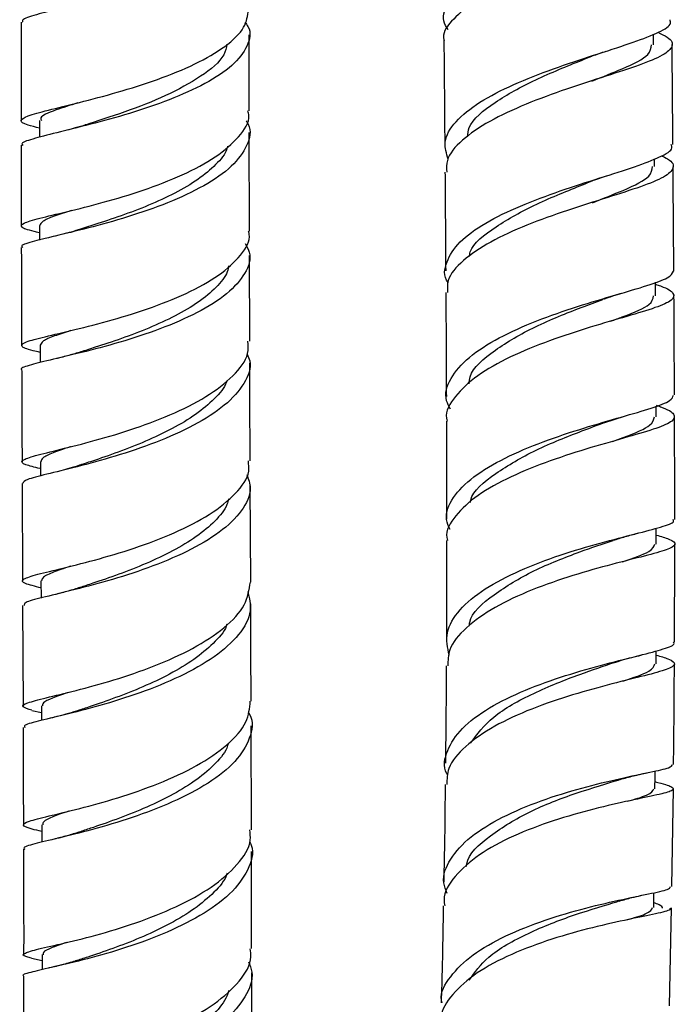
# Model space of a CAD drawing. Units: millimetres. Extents: x 3 to 2796, y 5 to 2795.
# Drawn here: x 2231 to 2270, y 1280 to 1338 of the extents above; entities that cross this region are included whole.
import ezdxf

# ---------------------------------------------------------------- set-up
doc = ezdxf.new("R2010")
doc.units = ezdxf.units.MM

msp = doc.modelspace()

# ---------------------------------------------------------------- linework, layer by layer
at = {"color": 7, "linetype": 'Continuous', "lineweight": 25}
for p, q in [((2230.86, 1338.293), (2230.863, 1332.423)), ((2244.462, 1333.008), (2244.46, 1337.551)), ((2268.572, 1336.952), (2268.567, 1337.575)), ((2231.963, 1332.43), (2231.964, 1331.436)), ((2244.477, 1325.841), (2244.464, 1331.712)), ((2230.864, 1330.954), (2230.872, 1326.151)), ((2268.632, 1329.698), (2268.629, 1330.143)), ((2265.003, 1328.867), (2265.817, 1329.147)), ((2231.965, 1326.167), (2231.968, 1325.307)), ((2232.845, 1325.529), (2232.686, 1325.491)), ((2244.491, 1319.276), (2244.48, 1324.375)), ((2268.684, 1321.97), (2268.679, 1322.784)), ((2231.991, 1319.031), (2231.995, 1317.994)), ((2268.73, 1314.771), (2268.726, 1315.404)), ((2265.659, 1314.425), (2266.845, 1314.8)), ((2232.017, 1312.092), (2232.021, 1311.235)), ((2244.548, 1304.906), (2244.524, 1310.676)), ((2232.047, 1304.983), (2232.051, 1303.956)), ((2230.952, 1303.513), (2230.976, 1297.505)), ((2231.496, 1297.246), (2232.086, 1297.121)), ((2232.085, 1297.518), (2232.087, 1296.659)), ((2244.6, 1290.129), (2244.578, 1296.339)), ((2269.662, 1286.76), (2269.747, 1292.576)), ((2232.101, 1290.435), (2232.103, 1289.396)), ((2244.607, 1283.046), (2244.603, 1288.847)), ((2269.51, 1279.631), (2269.638, 1285.479)), ((2231.483, 1282.469), (2232.125, 1282.331)), ((2231.01, 1281.411), (2230.998, 1275.626))]:
    msp.add_line(p, q, dxfattribs=at)
at = {"color": 7, "linetype": 'Continuous', "lineweight": 25, "flags": 128}
for points in [[(2268.731, 1307.177), (2268.731, 1307.909), (2268.731, 1308.118)], [(2268.733, 1300.036), (2268.733, 1300.68), (2268.733, 1300.808)], [(2268.648, 1292.586), (2268.656, 1293.312), (2268.659, 1293.644)], [(2268.575, 1285.497), (2268.582, 1286.136), (2268.584, 1286.376)], [(2232.126, 1282.69), (2232.125, 1282.053), (2232.124, 1281.794)]]:
    msp.add_lwpolyline(points, dxfattribs=at)
at = {"color": 7, "linetype": 'Continuous', "lineweight": 25}
for points, knots in [([(2256.315, 1337.839), (2256.212, 1338.02), (2255.895, 1338.572), (2256.288, 1339.495), (2257.422, 1340.566), (2259.277, 1341.571), (2261.566, 1342.496), (2264.018, 1343.338), (2266.328, 1344.104), (2268.181, 1344.813), (2269.393, 1345.465), (2269.505, 1345.89), (2269.558, 1346.093)], [0, 0, 0, 0, 0.051337, 0.157195, 0.2628, 0.368355, 0.474076, 0.580168, 0.686807, 0.79412, 0.902146, 1, 1, 1, 1]), ([(2244.267, 1345.76), (2244.273, 1345.753), (2244.598, 1345.367), (2244.489, 1344.55), (2243.824, 1343.37), (2242.29, 1342.242), (2240.201, 1341.228), (2237.787, 1340.361), (2235.367, 1339.661), (2233.225, 1339.124), (2231.68, 1338.727), (2230.874, 1338.473), (2230.942, 1338.339), (2230.965, 1338.293)], [0, 0, 0, 0, 0.002111, 0.107585, 0.213323, 0.319114, 0.424745, 0.530039, 0.634872, 0.739188, 0.842999, 0.946379, 1, 1, 1, 1]), ([(2269.123, 1345.415), (2269.298, 1345.271), (2269.76, 1344.89), (2269.528, 1344.307), (2268.52, 1343.629), (2266.734, 1342.924), (2264.457, 1342.164), (2261.974, 1341.332), (2259.621, 1340.416), (2257.66, 1339.422), (2256.456, 1338.361), (2255.941, 1337.608), (2256.081, 1337.221), (2256.087, 1337.205)], [0, 0, 0, 0, 0.064055, 0.16987, 0.27541, 0.380395, 0.484635, 0.588056, 0.690693, 0.792682, 0.894214, 0.995521, 1, 1, 1, 1]), ([(2231.963, 1331.979), (2231.713, 1332.041), (2231.019, 1332.213), (2230.74, 1332.425), (2231.145, 1332.698), (2232.388, 1333.035), (2234.272, 1333.489), (2236.577, 1334.093), (2239.015, 1334.861), (2241.293, 1335.786), (2243.101, 1336.843), (2244.267, 1337.944), (2244.367, 1338.683), (2244.414, 1339.029)], [0, 0, 0, 0, 0.054076, 0.149625, 0.245163, 0.340727, 0.436352, 0.532061, 0.627866, 0.723763, 0.819733, 0.915752, 1, 1, 1, 1]), ([(2244.214, 1338.304), (2244.276, 1338.218), (2244.615, 1337.752), (2244.412, 1336.864), (2243.552, 1335.706), (2241.897, 1334.618), (2239.736, 1333.651), (2237.312, 1332.834), (2234.936, 1332.181), (2232.881, 1331.685), (2231.477, 1331.317), (2230.813, 1331.097), (2230.928, 1330.981), (2230.956, 1330.953)], [0, 0, 0, 0, 0.0237, 0.128303, 0.232948, 0.337642, 0.442386, 0.547169, 0.651971, 0.756771, 0.861549, 0.966291, 1, 1, 1, 1]), ([(2256.327, 1330.127), (2256.221, 1330.467), (2255.989, 1331.219), (2256.677, 1332.376), (2258.112, 1333.537), (2260.18, 1334.599), (2262.587, 1335.537), (2265.032, 1336.346), (2267.214, 1337.037), (2268.801, 1337.636), (2269.635, 1338.089), (2269.572, 1338.357), (2269.551, 1338.446)], [0, 0, 0, 0, 0.088538, 0.195846, 0.303085, 0.410263, 0.5174, 0.624514, 0.73163, 0.838776, 0.945972, 1, 1, 1, 1]), ([(2268.813, 1337.698), (2269.02, 1337.599), (2269.638, 1337.304), (2269.781, 1336.865), (2269.219, 1336.329), (2267.808, 1335.752), (2265.781, 1335.092), (2263.382, 1334.322), (2260.928, 1333.425), (2258.717, 1332.402), (2257.08, 1331.271), (2256.187, 1330.236), (2256.225, 1329.588), (2256.239, 1329.352)], [0, 0, 0, 0, 0.050248, 0.149903, 0.249499, 0.348997, 0.448368, 0.547602, 0.646699, 0.745679, 0.84457, 0.943416, 1, 1, 1, 1]), ([(2256.069, 1337.204), (2256.082, 1335.726), (2256.1, 1333.597), (2256.116, 1331.479), (2256.121, 1330.831)], [0, 0, 0, 0, 0.694269, 1, 1, 1, 1]), ([(2243.136, 1336.993), (2243.093, 1336.779), (2242.958, 1336.115), (2241.649, 1335.05), (2239.519, 1333.885), (2237.07, 1332.929), (2235.308, 1332.372), (2234.704, 1332.171), (2234.69, 1332.167)], [0, 0, 0, 0, 0.10548, 0.327676, 0.54999, 0.772359, 0.99471, 1, 1, 1, 1]), ([(2264.893, 1334.787), (2265.522, 1335.037), (2266.995, 1335.623), (2268.381, 1336.3), (2268.424, 1336.759), (2268.442, 1336.954)], [0, 0, 0, 0, 0.2999603, 0.702943, 1, 1, 1, 1]), ([(2264.931, 1336.285), (2265.059, 1336.334), (2265.318, 1336.432), (2265.604, 1336.525), (2265.747, 1336.572)], [0, 0, 0, 0, 0.497324, 1, 1, 1, 1]), ([(2269.72, 1330.994), (2269.718, 1331.359), (2269.702, 1333.342), (2269.686, 1335.333), (2269.672, 1336.958)], [0, 0, 0, 0, 0.184141, 1, 1, 1, 1]), ([(2257.473, 1331.461), (2257.493, 1331.644), (2257.567, 1332.356), (2259.038, 1333.539), (2261.443, 1334.887), (2263.69, 1335.786), (2264.679, 1336.189), (2264.879, 1336.271)], [0, 0, 0, 0, 0.096174, 0.374156, 0.651896, 0.929548, 1, 1, 1, 1]), ([(2231.935, 1325.745), (2231.836, 1325.767), (2231.23, 1325.906), (2230.823, 1326.068), (2230.893, 1326.307), (2231.862, 1326.587), (2233.534, 1326.979), (2235.722, 1327.525), (2238.152, 1328.254), (2240.519, 1329.168), (2242.554, 1330.25), (2243.911, 1331.455), (2244.534, 1332.401), (2244.41, 1332.915), (2244.388, 1333.007)], [0, 0, 0, 0, 0.018499, 0.114226, 0.209831, 0.305395, 0.401005, 0.496744, 0.592681, 0.688872, 0.785341, 0.882061, 0.97896, 1, 1, 1, 1]), ([(2234.24, 1333.489), (2233.784, 1333.34), (2232.7, 1332.986), (2231.946, 1332.678), (2232.057, 1332.483), (2232.088, 1332.428)], [0, 0, 0, 0, 0.340907, 0.812122, 1, 1, 1, 1]), ([(2244.281, 1332.406), (2244.322, 1332.343), (2244.63, 1331.87), (2244.399, 1330.938), (2243.52, 1329.688), (2241.83, 1328.522), (2239.639, 1327.5), (2237.196, 1326.655), (2234.82, 1325.999), (2232.784, 1325.519), (2231.425, 1325.178), (2230.802, 1324.988), (2230.929, 1324.887), (2230.955, 1324.866)], [0, 0, 0, 0, 0.016219, 0.122713, 0.229379, 0.336084, 0.442705, 0.549151, 0.65537, 0.761357, 0.867145, 0.972789, 1, 1, 1, 1]), ([(2234.704, 1332.172), (2234.502, 1332.109), (2234.138, 1331.996), (2233.752, 1331.898), (2233.58, 1331.854)], [0, 0, 0, 0, 0.555605, 1, 1, 1, 1]), ([(2243.17, 1330.901), (2243.159, 1330.849), (2243.083, 1330.476), (2242.501, 1329.8), (2241.454, 1328.908), (2240.053, 1328.091), (2238.466, 1327.362), (2236.819, 1326.737), (2235.363, 1326.254), (2234.607, 1326.016), (2234.294, 1325.917)], [0, 0, 0, 0, 0.023654, 0.169329, 0.315007, 0.46062, 0.606167, 0.751624, 0.896978, 1, 1, 1, 1]), ([(2256.321, 1322.761), (2256.319, 1322.764), (2256.017, 1323.169), (2256.173, 1324.003), (2256.895, 1325.204), (2258.474, 1326.334), (2260.589, 1327.357), (2263.01, 1328.255), (2265.42, 1329.028), (2267.538, 1329.69), (2269.022, 1330.269), (2269.749, 1330.685), (2269.647, 1330.929), (2269.619, 1330.994)], [0, 0, 0, 0, 0.0007291, 0.1068881, 0.2127962, 0.3186223, 0.4245412, 0.5307317, 0.6373481, 0.7445094, 0.8522733, 0.9606153, 1, 1, 1, 1]), ([(2269.031, 1330.336), (2269.166, 1330.271), (2269.715, 1330.007), (2269.837, 1329.6), (2269.305, 1329.066), (2267.892, 1328.499), (2265.855, 1327.852), (2263.444, 1327.096), (2260.982, 1326.214), (2258.771, 1325.208), (2257.136, 1324.092), (2256.241, 1323.065), (2256.275, 1322.418), (2256.287, 1322.179)], [0, 0, 0, 0, 0.033471, 0.136023, 0.238537, 0.340759, 0.442481, 0.543576, 0.644, 0.743806, 0.843116, 0.942099, 1, 1, 1, 1]), ([(2264.93, 1327.533), (2265.568, 1327.786), (2267.053, 1328.374), (2268.442, 1329.049), (2268.485, 1329.506), (2268.503, 1329.699)], [0, 0, 0, 0, 0.301862, 0.703529, 1, 1, 1, 1]), ([(2269.775, 1323.453), (2269.768, 1324.628), (2269.754, 1326.699), (2269.738, 1328.777), (2269.731, 1329.676)], [0, 0, 0, 0, 0.567504, 1, 1, 1, 1]), ([(2256.132, 1329.352), (2256.142, 1328.172), (2256.158, 1326.205), (2256.169, 1324.249), (2256.174, 1323.466)], [0, 0, 0, 0, 0.600108, 1, 1, 1, 1]), ([(2257.585, 1324.318), (2257.599, 1324.412), (2257.688, 1325.034), (2259.12, 1326.127), (2261.504, 1327.472), (2263.762, 1328.37), (2264.751, 1328.771), (2264.956, 1328.854)], [0, 0, 0, 0, 0.051738, 0.341631, 0.632178, 0.923821, 1, 1, 1, 1]), ([(2233.842, 1327.061), (2233.483, 1326.944), (2232.749, 1326.704), (2232.09, 1326.423), (2232.014, 1326.251), (2231.976, 1326.167)], [0, 0, 0, 0, 0.328086, 0.672523, 1, 1, 1, 1]), ([(2234.397, 1325.95), (2234.212, 1325.893), (2233.866, 1325.786), (2233.519, 1325.697), (2233.358, 1325.655)], [0, 0, 0, 0, 0.53624, 1, 1, 1, 1]), ([(2231.992, 1318.608), (2231.848, 1318.641), (2231.206, 1318.789), (2230.813, 1318.959), (2230.963, 1319.196), (2232.004, 1319.48), (2233.74, 1319.879), (2235.97, 1320.436), (2238.414, 1321.176), (2240.76, 1322.1), (2242.744, 1323.187), (2244.016, 1324.392), (2244.576, 1325.303), (2244.437, 1325.78), (2244.42, 1325.839)], [0, 0, 0, 0, 0.0278, 0.123821, 0.219789, 0.315719, 0.411624, 0.507506, 0.603364, 0.699201, 0.795019, 0.89081, 0.986561, 1, 1, 1, 1]), ([(2244.226, 1325.095), (2244.32, 1324.924), (2244.638, 1324.34), (2244.294, 1323.309), (2243.229, 1322.082), (2241.426, 1320.955), (2239.17, 1319.979), (2236.724, 1319.182), (2234.404, 1318.571), (2232.466, 1318.128), (2231.272, 1317.812), (2230.763, 1317.65), (2230.911, 1317.564), (2230.919, 1317.559)], [0, 0, 0, 0, 0.043661, 0.148913, 0.254252, 0.35968, 0.465195, 0.570789, 0.676456, 0.78219, 0.887984, 0.993832, 1, 1, 1, 1]), ([(2230.874, 1324.868), (2230.875, 1324.657), (2230.878, 1322.703), (2230.885, 1320.757), (2230.891, 1319.021)], [0, 0, 0, 0, 0.107615, 1, 1, 1, 1]), ([(2243.231, 1323.76), (2243.211, 1323.646), (2243.133, 1323.212), (2242.527, 1322.476), (2241.471, 1321.586), (2240.073, 1320.77), (2238.486, 1320.042), (2236.841, 1319.42), (2235.411, 1318.946), (2234.679, 1318.716), (2234.389, 1318.624)], [0, 0, 0, 0, 0.050644, 0.193061, 0.335576, 0.478152, 0.620802, 0.763508, 0.906247, 1, 1, 1, 1]), ([(2256.454, 1315.228), (2256.367, 1315.392), (2256.047, 1315.994), (2256.39, 1317.052), (2257.463, 1318.325), (2259.293, 1319.491), (2261.58, 1320.511), (2264.049, 1321.364), (2266.387, 1322.056), (2268.276, 1322.608), (2269.545, 1323.055), (2269.689, 1323.322), (2269.759, 1323.452)], [0, 0, 0, 0, 0.040284, 0.147499, 0.254668, 0.36179, 0.468868, 0.575921, 0.682966, 0.790032, 0.897146, 1, 1, 1, 1]), ([(2268.679, 1322.671), (2268.785, 1322.635), (2269.41, 1322.426), (2269.834, 1322.128), (2269.764, 1321.718), (2268.771, 1321.287), (2267.057, 1320.771), (2264.823, 1320.127), (2262.358, 1319.325), (2259.982, 1318.357), (2257.969, 1317.235), (2256.681, 1315.992), (2256.115, 1315.058), (2256.252, 1314.563), (2256.267, 1314.508)], [0, 0, 0, 0, 0.019709, 0.116864, 0.214004, 0.311088, 0.40808, 0.50496, 0.601721, 0.698372, 0.794935, 0.891441, 0.987922, 1, 1, 1, 1]), ([(2256.182, 1322.179), (2256.187, 1321.441), (2256.201, 1319.367), (2256.209, 1317.303), (2256.214, 1315.973)], [0, 0, 0, 0, 0.355806, 1, 1, 1, 1]), ([(2265.604, 1321.787), (2265.778, 1321.849), (2266.129, 1321.974), (2266.508, 1322.089), (2266.7, 1322.146)], [0, 0, 0, 0, 0.494838, 1, 1, 1, 1]), ([(2266.024, 1320.468), (2266.257, 1320.555), (2267.326, 1320.953), (2268.449, 1321.413), (2268.533, 1321.801), (2268.57, 1321.97)], [0, 0, 0, 0, 0.1356668, 0.6216334, 1, 1, 1, 1]), ([(2269.814, 1316.065), (2269.811, 1317.011), (2269.803, 1318.979), (2269.791, 1320.953), (2269.785, 1321.979)], [0, 0, 0, 0, 0.480416, 1, 1, 1, 1]), ([(2257.574, 1316.735), (2257.586, 1316.874), (2257.646, 1317.575), (2259.053, 1318.77), (2261.432, 1320.169), (2263.917, 1321.162), (2265.122, 1321.609), (2265.536, 1321.762)], [0, 0, 0, 0, 0.065613, 0.330844, 0.595946, 0.861043, 1, 1, 1, 1]), ([(2233.803, 1319.901), (2233.468, 1319.792), (2232.757, 1319.56), (2232.116, 1319.287), (2232.039, 1319.115), (2232.002, 1319.032)], [0, 0, 0, 0, 0.31415, 0.66593, 1, 1, 1, 1]), ([(2231.969, 1311.678), (2231.655, 1311.757), (2230.947, 1311.935), (2230.816, 1312.139), (2231.457, 1312.396), (2232.905, 1312.747), (2234.948, 1313.253), (2237.341, 1313.949), (2239.777, 1314.849), (2241.966, 1315.941), (2243.578, 1317.187), (2244.447, 1318.327), (2244.399, 1319.029), (2244.382, 1319.276)], [0, 0, 0, 0, 0.076745, 0.173153, 0.269518, 0.365914, 0.462407, 0.559046, 0.655856, 0.752837, 0.849955, 0.947151, 1, 1, 1, 1]), ([(2244.341, 1318.505), (2244.399, 1318.372), (2244.654, 1317.795), (2244.237, 1316.74), (2243.097, 1315.429), (2241.214, 1314.233), (2238.904, 1313.208), (2236.439, 1312.383), (2234.132, 1311.76), (2232.297, 1311.318), (2231.105, 1311.018), (2231.003, 1310.867), (2230.955, 1310.795)], [0, 0, 0, 0, 0.032244, 0.140811, 0.249523, 0.3583, 0.46706, 0.575734, 0.684274, 0.792661, 0.900899, 1, 1, 1, 1]), ([(2234.415, 1318.632), (2234.182, 1318.561), (2233.707, 1318.417), (2233.216, 1318.299), (2232.966, 1318.238)], [0, 0, 0, 0, 0.490916, 1, 1, 1, 1]), ([(2244.518, 1312.135), (2244.508, 1314.024), (2244.498, 1315.967), (2244.494, 1317.923), (2244.494, 1317.977)], [0, 0, 0, 0, 0.972466, 1, 1, 1, 1]), ([(2230.895, 1317.56), (2230.896, 1317.507), (2230.901, 1315.674), (2230.91, 1313.849), (2230.918, 1312.076)], [0, 0, 0, 0, 0.029092, 1, 1, 1, 1]), ([(2243.133, 1316.937), (2243.124, 1316.901), (2243.026, 1316.526), (2242.412, 1315.832), (2241.32, 1314.895), (2239.889, 1314.042), (2238.285, 1313.287), (2236.643, 1312.645), (2235.239, 1312.164), (2234.536, 1311.933), (2234.261, 1311.843)], [0, 0, 0, 0, 0.015472, 0.163881, 0.312286, 0.460668, 0.608997, 0.757238, 0.905414, 1, 1, 1, 1]), ([(2256.436, 1308.033), (2256.349, 1308.236), (2256.076, 1308.875), (2256.537, 1309.955), (2257.74, 1311.199), (2259.652, 1312.326), (2261.976, 1313.303), (2264.435, 1314.116), (2266.726, 1314.772), (2268.529, 1315.298), (2269.654, 1315.707), (2269.72, 1315.953), (2269.749, 1316.063)], [0, 0, 0, 0, 0.0497139, 0.1567201, 0.2636541, 0.3706565, 0.4778626, 0.5853998, 0.6933631, 0.8018143, 0.9107544, 1, 1, 1, 1]), ([(2268.726, 1315.454), (2268.812, 1315.425), (2269.426, 1315.218), (2269.857, 1314.923), (2269.816, 1314.514), (2268.834, 1314.09), (2267.119, 1313.583), (2264.874, 1312.952), (2262.397, 1312.163), (2260.013, 1311.21), (2257.996, 1310.102), (2256.702, 1308.873), (2256.132, 1307.944), (2256.265, 1307.448), (2256.281, 1307.389)], [0, 0, 0, 0, 0.015956, 0.114149, 0.212475, 0.310725, 0.408705, 0.506266, 0.603321, 0.699858, 0.79593, 0.891633, 0.987097, 1, 1, 1, 1]), ([(2266.124, 1313.299), (2266.337, 1313.378), (2267.387, 1313.767), (2268.493, 1314.217), (2268.579, 1314.602), (2268.617, 1314.771)], [0, 0, 0, 0, 0.1250206, 0.6163059, 1, 1, 1, 1]), ([(2256.22, 1314.507), (2256.223, 1313.514), (2256.228, 1311.599), (2256.231, 1309.653), (2256.231, 1308.7), (2256.231, 1308.665)], [0, 0, 0, 0, 0.5093141, 0.9820032, 1, 1, 1, 1]), ([(2257.646, 1309.651), (2257.652, 1309.701), (2257.731, 1310.311), (2259.111, 1311.416), (2261.469, 1312.811), (2263.986, 1313.809), (2265.208, 1314.26), (2265.643, 1314.42)], [0, 0, 0, 0, 0.024219, 0.29802, 0.572441, 0.847798, 1, 1, 1, 1]), ([(2269.829, 1308.641), (2269.83, 1309.469), (2269.83, 1311.505), (2269.823, 1313.549), (2269.819, 1314.762)], [0, 0, 0, 0, 0.4065071, 1, 1, 1, 1]), ([(2233.813, 1312.98), (2233.801, 1312.975), (2233.345, 1312.825), (2232.732, 1312.608), (2232.1, 1312.324), (2232.067, 1312.164), (2232.053, 1312.092)], [0, 0, 0, 0, 0.009669, 0.362045, 0.71426, 1, 1, 1, 1]), ([(2232.049, 1304.556), (2231.688, 1304.648), (2230.949, 1304.838), (2230.864, 1305.054), (2231.587, 1305.314), (2233.1, 1305.674), (2235.193, 1306.191), (2237.608, 1306.902), (2240.034, 1307.816), (2242.183, 1308.918), (2243.723, 1310.17), (2244.511, 1311.271), (2244.434, 1311.929), (2244.409, 1312.134)], [0, 0, 0, 0, 0.09147, 0.187646, 0.283789, 0.379909, 0.476016, 0.572112, 0.6682, 0.764272, 0.86032, 0.956327, 1, 1, 1, 1]), ([(2234.35, 1311.873), (2234.155, 1311.81), (2233.783, 1311.692), (2233.412, 1311.594), (2233.236, 1311.548)], [0, 0, 0, 0, 0.526984, 1, 1, 1, 1]), ([(2244.317, 1311.332), (2244.413, 1311.056), (2244.662, 1310.332), (2244.096, 1309.143), (2242.781, 1307.858), (2240.795, 1306.702), (2238.434, 1305.724), (2235.983, 1304.947), (2233.746, 1304.369), (2232.04, 1303.963), (2231.045, 1303.704), (2231.043, 1303.571), (2231.042, 1303.515)], [0, 0, 0, 0, 0.0661121, 0.1730033, 0.2799824, 0.3870452, 0.4941854, 0.6013934, 0.70866, 0.8159759, 0.9233337, 1, 1, 1, 1]), ([(2230.923, 1310.794), (2230.929, 1309.298), (2230.937, 1307.354), (2230.945, 1305.418), (2230.947, 1304.972)], [0, 0, 0, 0, 0.769514, 1, 1, 1, 1]), ([(2243.227, 1309.864), (2243.201, 1309.754), (2243.097, 1309.304), (2242.452, 1308.537), (2241.349, 1307.602), (2239.92, 1306.749), (2238.316, 1305.996), (2236.675, 1305.355), (2235.295, 1304.884), (2234.612, 1304.66), (2234.359, 1304.578)], [0, 0, 0, 0, 0.046684, 0.191201, 0.335782, 0.480434, 0.625146, 0.76989, 0.914686, 1, 1, 1, 1]), ([(2256.379, 1300.541), (2256.288, 1300.991), (2256.102, 1301.907), (2256.912, 1303.26), (2258.438, 1304.521), (2260.563, 1305.626), (2262.995, 1306.542), (2265.428, 1307.261), (2267.57, 1307.801), (2269.085, 1308.202), (2269.841, 1308.455), (2269.753, 1308.6), (2269.727, 1308.642)], [0, 0, 0, 0, 0.103326, 0.210043, 0.316738, 0.423407, 0.530056, 0.636698, 0.743349, 0.850036, 0.956783, 1, 1, 1, 1]), ([(2266.171, 1307.397), (2266.405, 1307.473), (2266.883, 1307.627), (2267.379, 1307.755), (2267.632, 1307.82)], [0, 0, 0, 0, 0.490674, 1, 1, 1, 1]), ([(2256.23, 1307.388), (2256.23, 1306.838), (2256.229, 1305.099), (2256.226, 1303.092), (2256.217, 1301.639), (2256.215, 1301.372)], [0, 0, 0, 0, 0.273492, 0.866123, 1, 1, 1, 1]), ([(2268.731, 1307.713), (2269.005, 1307.629), (2269.715, 1307.411), (2269.956, 1307.152), (2269.465, 1306.845), (2268.125, 1306.478), (2266.146, 1305.987), (2263.768, 1305.326), (2261.299, 1304.472), (2259.041, 1303.425), (2257.32, 1302.208), (2256.318, 1301.013), (2256.308, 1300.231), (2256.303, 1299.914)], [0, 0, 0, 0, 0.061102, 0.158358, 0.25559, 0.352762, 0.449847, 0.546834, 0.643725, 0.740533, 0.837275, 0.933971, 1, 1, 1, 1]), ([(2257.581, 1302.302), (2257.587, 1302.371), (2257.643, 1303.026), (2258.994, 1304.19), (2261.339, 1305.62), (2264.086, 1306.698), (2265.525, 1307.179), (2266.167, 1307.393)], [0, 0, 0, 0, 0.0298925, 0.2848027, 0.5396267, 0.7944484, 1, 1, 1, 1]), ([(2266.709, 1306.121), (2267.338, 1306.333), (2268.508, 1306.728), (2268.595, 1307.035), (2268.635, 1307.177)], [0, 0, 0, 0, 0.537533, 1, 1, 1, 1]), ([(2269.814, 1301.315), (2269.822, 1302.832), (2269.831, 1304.782), (2269.83, 1306.741), (2269.83, 1307.176)], [0, 0, 0, 0, 0.777868, 1, 1, 1, 1]), ([(2233.813, 1305.857), (2233.811, 1305.857), (2233.366, 1305.71), (2232.764, 1305.497), (2232.13, 1305.214), (2232.097, 1305.055), (2232.083, 1304.984)], [0, 0, 0, 0, 0.001648, 0.356722, 0.711761, 1, 1, 1, 1]), ([(2231.498, 1297.262), (2231.279, 1297.333), (2230.81, 1297.487), (2231.141, 1297.693), (2232.246, 1297.985), (2234.069, 1298.415), (2236.354, 1299.035), (2238.818, 1299.872), (2241.156, 1300.924), (2243.046, 1302.163), (2244.315, 1303.516), (2244.458, 1304.451), (2244.528, 1304.907)], [0, 0, 0, 0, 0.088515, 0.18996, 0.291393, 0.392883, 0.494489, 0.596253, 0.698195, 0.800309, 0.902558, 1, 1, 1, 1]), ([(2244.374, 1304.35), (2244.466, 1303.963), (2244.669, 1303.1), (2243.939, 1301.76), (2242.467, 1300.427), (2240.371, 1299.248), (2237.95, 1298.269), (2235.507, 1297.51), (2233.342, 1296.962), (2231.786, 1296.59), (2230.985, 1296.377), (2231.064, 1296.266), (2231.09, 1296.23)], [0, 0, 0, 0, 0.087754, 0.195471, 0.303247, 0.411011, 0.518693, 0.626246, 0.733648, 0.8409, 0.948028, 1, 1, 1, 1]), ([(2234.375, 1304.583), (2234.142, 1304.51), (2233.667, 1304.361), (2233.178, 1304.238), (2232.928, 1304.176)], [0, 0, 0, 0, 0.491085, 1, 1, 1, 1]), ([(2244.573, 1297.795), (2244.567, 1299.633), (2244.561, 1301.569), (2244.553, 1303.515), (2244.553, 1303.613)], [0, 0, 0, 0, 0.949693, 1, 1, 1, 1]), ([(2243.134, 1302.398), (2243.121, 1302.358), (2243.001, 1301.963), (2242.344, 1301.242), (2241.208, 1300.276), (2239.743, 1299.405), (2238.127, 1298.64), (2236.49, 1297.998), (2235.129, 1297.53), (2234.469, 1297.312), (2234.225, 1297.231)], [0, 0, 0, 0, 0.0168431, 0.1663109, 0.3157579, 0.4651528, 0.6144605, 0.7636971, 0.912824, 1, 1, 1, 1]), ([(2256.311, 1293.369), (2256.29, 1293.404), (2255.994, 1293.893), (2256.209, 1294.866), (2257.042, 1296.201), (2258.706, 1297.427), (2260.884, 1298.488), (2263.335, 1299.362), (2265.739, 1300.042), (2267.82, 1300.55), (2269.225, 1300.931), (2269.879, 1301.158), (2269.758, 1301.29), (2269.734, 1301.317)], [0, 0, 0, 0, 0.008396, 0.11478, 0.221126, 0.32755, 0.434156, 0.541037, 0.648263, 0.755865, 0.863847, 0.97216, 1, 1, 1, 1]), ([(2268.733, 1300.557), (2268.987, 1300.478), (2269.685, 1300.263), (2269.936, 1300.008), (2269.468, 1299.703), (2268.136, 1299.343), (2266.153, 1298.862), (2263.764, 1298.213), (2261.282, 1297.371), (2259.013, 1296.336), (2257.281, 1295.131), (2256.268, 1293.942), (2256.249, 1293.161), (2256.241, 1292.841)], [0, 0, 0, 0, 0.056184, 0.15439, 0.252684, 0.350906, 0.448909, 0.546583, 0.643862, 0.740736, 0.837234, 0.933425, 1, 1, 1, 1]), ([(2257.658, 1295.303), (2258.054, 1295.834), (2258.872, 1296.929), (2261.366, 1298.317), (2264.117, 1299.411), (2265.6, 1299.9), (2266.286, 1300.126)], [0, 0, 0, 0, 0.247746, 0.510289, 0.773565, 1, 1, 1, 1]), ([(2266.181, 1300.093), (2266.543, 1300.208), (2267.092, 1300.382), (2267.635, 1300.507), (2267.82, 1300.549)], [0, 0, 0, 0, 0.6611683, 1, 1, 1, 1]), ([(2256.206, 1299.916), (2256.201, 1298.748), (2256.193, 1296.81), (2256.169, 1294.881), (2256.159, 1294.116)], [0, 0, 0, 0, 0.603035, 1, 1, 1, 1]), ([(2266.736, 1298.998), (2267.352, 1299.204), (2268.512, 1299.592), (2268.598, 1299.894), (2268.639, 1300.036)], [0, 0, 0, 0, 0.531102, 1, 1, 1, 1]), ([(2269.762, 1294.029), (2269.782, 1295.94), (2269.803, 1297.935), (2269.81, 1299.939), (2269.81, 1300.024)], [0, 0, 0, 0, 0.957505, 1, 1, 1, 1]), ([(2233.711, 1298.34), (2233.703, 1298.337), (2233.264, 1298.191), (2232.698, 1297.983), (2232.132, 1297.722), (2232.135, 1297.577), (2232.136, 1297.519)], [0, 0, 0, 0, 0.007354, 0.378165, 0.748881, 1, 1, 1, 1]), ([(2232.102, 1290.031), (2231.89, 1290.08), (2231.207, 1290.24), (2230.883, 1290.408), (2231.209, 1290.636), (2232.413, 1290.933), (2234.287, 1291.376), (2236.609, 1292.011), (2239.078, 1292.864), (2241.39, 1293.93), (2243.222, 1295.179), (2244.393, 1296.494), (2244.483, 1297.384), (2244.525, 1297.796)], [0, 0, 0, 0, 0.0435624, 0.1405618, 0.2375388, 0.3345032, 0.431463, 0.5284237, 0.625389, 0.7223583, 0.8193283, 0.9162891, 1, 1, 1, 1]), ([(2244.389, 1297.176), (2244.421, 1297.125), (2244.743, 1296.615), (2244.557, 1295.59), (2243.744, 1294.191), (2242.094, 1292.89), (2239.921, 1291.758), (2237.471, 1290.83), (2235.067, 1290.12), (2232.99, 1289.616), (2231.587, 1289.274), (2230.936, 1289.092), (2231.064, 1288.994), (2231.092, 1288.973)], [0, 0, 0, 0, 0.011703, 0.117914, 0.224192, 0.330532, 0.436925, 0.543364, 0.649841, 0.756349, 0.862882, 0.969433, 1, 1, 1, 1]), ([(2234.315, 1297.261), (2234.108, 1297.196), (2233.677, 1297.059), (2233.095, 1296.903), (2232.768, 1296.826), (2232.637, 1296.796)], [0, 0, 0, 0, 0.357404, 0.743876, 1, 1, 1, 1]), ([(2230.981, 1296.23), (2230.983, 1295.732), (2230.991, 1293.792), (2230.994, 1291.86), (2230.996, 1290.424)], [0, 0, 0, 0, 0.256465, 1, 1, 1, 1]), ([(2243.222, 1295.321), (2243.192, 1295.217), (2243.062, 1294.758), (2242.375, 1293.974), (2241.23, 1293.009), (2239.766, 1292.14), (2238.148, 1291.376), (2236.511, 1290.735), (2235.174, 1290.277), (2234.534, 1290.066), (2234.311, 1289.993)], [0, 0, 0, 0, 0.043034, 0.189402, 0.335829, 0.482303, 0.628799, 0.775334, 0.921862, 1, 1, 1, 1]), ([(2256.261, 1286.342), (2256.18, 1286.549), (2255.911, 1287.233), (2256.37, 1288.396), (2257.574, 1289.733), (2259.499, 1290.915), (2261.84, 1291.895), (2264.318, 1292.657), (2266.625, 1293.209), (2268.443, 1293.587), (2269.59, 1293.832), (2269.67, 1293.967), (2269.707, 1294.028)], [0, 0, 0, 0, 0.046693, 0.154472, 0.262238, 0.369999, 0.477761, 0.585534, 0.693329, 0.801157, 0.909033, 1, 1, 1, 1]), ([(2257.415, 1287.95), (2257.418, 1288.001), (2257.463, 1288.653), (2258.775, 1289.819), (2261.136, 1291.268), (2263.934, 1292.353), (2265.935, 1292.93), (2266.52, 1293.121), (2266.548, 1293.13)], [0, 0, 0, 0, 0.020473, 0.262261, 0.50404, 0.745896, 0.987907, 1, 1, 1, 1]), ([(2266.585, 1293.139), (2266.848, 1293.213), (2267.384, 1293.363), (2267.921, 1293.477), (2268.195, 1293.535)], [0, 0, 0, 0, 0.489096, 1, 1, 1, 1]), ([(2256.145, 1292.844), (2256.135, 1291.789), (2256.117, 1289.848), (2256.077, 1287.916), (2256.059, 1287.035)], [0, 0, 0, 0, 0.5437881, 1, 1, 1, 1]), ([(2268.653, 1293.005), (2268.712, 1292.991), (2269.303, 1292.842), (2269.752, 1292.684), (2269.784, 1292.46), (2268.88, 1292.226), (2267.241, 1291.892), (2265.049, 1291.399), (2262.586, 1290.704), (2260.167, 1289.79), (2258.075, 1288.667), (2256.657, 1287.371), (2255.991, 1286.314), (2256.1, 1285.712), (2256.123, 1285.59)], [0, 0, 0, 0, 0.010688, 0.107355, 0.204028, 0.300677, 0.39728, 0.493818, 0.590283, 0.686674, 0.782991, 0.879241, 0.975435, 1, 1, 1, 1]), ([(2267.003, 1291.831), (2267.441, 1291.96), (2268.45, 1292.255), (2268.53, 1292.467), (2268.575, 1292.586)], [0, 0, 0, 0, 0.434847, 1, 1, 1, 1]), ([(2233.722, 1291.251), (2233.716, 1291.249), (2233.279, 1291.104), (2232.716, 1290.898), (2232.149, 1290.638), (2232.151, 1290.493), (2232.152, 1290.435)], [0, 0, 0, 0, 0.004839, 0.37624, 0.747617, 1, 1, 1, 1]), ([(2231.485, 1282.48), (2231.382, 1282.505), (2230.926, 1282.618), (2230.956, 1282.748), (2231.643, 1282.974), (2233.171, 1283.307), (2235.269, 1283.817), (2237.695, 1284.546), (2240.132, 1285.508), (2242.29, 1286.688), (2243.827, 1288.043), (2244.604, 1289.223), (2244.519, 1289.923), (2244.494, 1290.128)], [0, 0, 0, 0, 0.030001, 0.132702, 0.23535, 0.338015, 0.440765, 0.543657, 0.646728, 0.749996, 0.85345, 0.957052, 1, 1, 1, 1]), ([(2234.327, 1289.998), (2234.086, 1289.922), (2233.593, 1289.766), (2233.088, 1289.641), (2232.832, 1289.578)], [0, 0, 0, 0, 0.4905353, 1, 1, 1, 1]), ([(2244.481, 1289.438), (2244.517, 1289.363), (2244.781, 1288.803), (2244.442, 1287.72), (2243.417, 1286.287), (2241.595, 1284.983), (2239.312, 1283.873), (2236.83, 1282.99), (2234.483, 1282.34), (2232.534, 1281.899), (2231.36, 1281.611), (2230.866, 1281.483), (2231.018, 1281.411), (2231.02, 1281.41)], [0, 0, 0, 0, 0.016882, 0.126245, 0.235658, 0.345045, 0.454337, 0.563486, 0.672463, 0.78127, 0.889927, 0.998477, 1, 1, 1, 1]), ([(2231, 1288.975), (2231.009, 1286.893), (2231.018, 1284.792), (2231.013, 1282.703), (2231.013, 1282.684)], [0, 0, 0, 0, 0.991171, 1, 1, 1, 1]), ([(2243.15, 1287.556), (2243.124, 1287.48), (2242.973, 1287.04), (2242.263, 1286.272), (2241.073, 1285.296), (2239.58, 1284.423), (2237.949, 1283.667), (2236.317, 1283.04), (2234.976, 1282.59), (2234.338, 1282.385), (2234.104, 1282.31)], [0, 0, 0, 0, 0.030528, 0.178078, 0.32557, 0.472968, 0.620282, 0.767471, 0.914578, 1, 1, 1, 1]), ([(2255.955, 1279.818), (2255.942, 1279.872), (2255.816, 1280.4), (2256.393, 1281.392), (2257.689, 1282.696), (2259.705, 1283.837), (2262.085, 1284.775), (2264.56, 1285.496), (2266.823, 1286.013), (2268.551, 1286.365), (2269.558, 1286.584), (2269.567, 1286.709), (2269.571, 1286.76)], [0, 0, 0, 0, 0.012702, 0.12542, 0.23825, 0.351282, 0.464586, 0.578207, 0.692158, 0.806412, 0.920912, 1, 1, 1, 1]), ([(2266.519, 1285.886), (2266.776, 1285.958), (2267.228, 1286.084), (2267.623, 1286.171), (2267.793, 1286.208)], [0, 0, 0, 0, 0.570587, 1, 1, 1, 1]), ([(2256.032, 1285.589), (2256.014, 1284.393), (2255.983, 1282.465), (2255.925, 1280.546), (2255.903, 1279.817)], [0, 0, 0, 0, 0.620521, 1, 1, 1, 1]), ([(2269.532, 1285.481), (2269.552, 1285.444), (2269.615, 1285.33), (2268.777, 1285.138), (2267.175, 1284.81), (2264.969, 1284.327), (2262.495, 1283.642), (2260.059, 1282.738), (2257.951, 1281.626), (2256.515, 1280.34), (2255.836, 1279.284), (2255.94, 1278.68), (2255.962, 1278.552)], [0, 0, 0, 0, 0.0567942, 0.1716723, 0.2865294, 0.4012328, 0.5156713, 0.6297682, 0.7434817, 0.8568188, 0.9698247, 1, 1, 1, 1]), ([(2257.581, 1281.175), (2257.913, 1281.64), (2258.657, 1282.679), (2261.08, 1284.013), (2263.831, 1285.101), (2265.87, 1285.68), (2266.473, 1285.875), (2266.521, 1285.89)], [0, 0, 0, 0, 0.20718, 0.463446, 0.720357, 0.977891, 1, 1, 1, 1]), ([(2266.957, 1284.757), (2267.381, 1284.881), (2268.379, 1285.171), (2268.459, 1285.378), (2268.505, 1285.497)], [0, 0, 0, 0, 0.425098, 1, 1, 1, 1]), ([(2269.108, 1285.459), (2269.098, 1285.52), (2269.084, 1285.607), (2268.695, 1285.74), (2268.578, 1285.78)], [0, 0, 0, 0, 0.699544, 1, 1, 1, 1]), ([(2233.618, 1283.425), (2233.606, 1283.421), (2233.175, 1283.281), (2232.643, 1283.089), (2232.145, 1282.857), (2232.174, 1282.731), (2232.184, 1282.685)], [0, 0, 0, 0, 0.011124, 0.397303, 0.783381, 1, 1, 1, 1]), ([(2231.784, 1275.344), (2231.539, 1275.404), (2230.942, 1275.551), (2230.963, 1275.712), (2231.751, 1275.942), (2233.339, 1276.285), (2235.487, 1276.811), (2237.934, 1277.557), (2240.36, 1278.536), (2242.48, 1279.73), (2243.945, 1281.093), (2244.65, 1282.232), (2244.543, 1282.884), (2244.517, 1283.044)], [0, 0, 0, 0, 0.069331, 0.169072, 0.268813, 0.368562, 0.468329, 0.568119, 0.667933, 0.767772, 0.867631, 0.967501, 1, 1, 1, 1]), ([(2244.42, 1282.267), (2244.501, 1282.058), (2244.77, 1281.363), (2244.308, 1280.156), (2243.096, 1278.751), (2241.163, 1277.49), (2238.816, 1276.431), (2236.339, 1275.602), (2234.043, 1275.002), (2232.251, 1274.6), (2231.144, 1274.354), (2231.094, 1274.234), (2231.072, 1274.18)], [0, 0, 0, 0, 0.0463349, 0.1543244, 0.2623551, 0.3704181, 0.4785058, 0.58661, 0.694724, 0.8028418, 0.910956, 1, 1, 1, 1]), ([(2234.198, 1282.34), (2233.92, 1282.256), (2233.368, 1282.089), (2232.779, 1281.945), (2232.522, 1281.892), (2232.498, 1281.887)], [0, 0, 0, 0, 0.478881, 0.952486, 1, 1, 1, 1]), ([(2244.608, 1275.194), (2244.609, 1275.527), (2244.617, 1277.655), (2244.612, 1279.792), (2244.608, 1281.596)], [0, 0, 0, 0, 0.156049, 1, 1, 1, 1]), ([(2243.243, 1280.554), (2243.192, 1280.398), (2243.023, 1279.876), (2242.27, 1279.03), (2241.068, 1278.056), (2239.577, 1277.184), (2237.942, 1276.429), (2236.311, 1275.803), (2234.993, 1275.364), (2234.376, 1275.166), (2234.164, 1275.098)], [0, 0, 0, 0, 0.061536, 0.205309, 0.349113, 0.492928, 0.636768, 0.780587, 0.924414, 1, 1, 1, 1])]:
    msp.add_open_spline(points, degree=3, knots=knots, dxfattribs=at)

doc.saveas('drawing.dxf')
